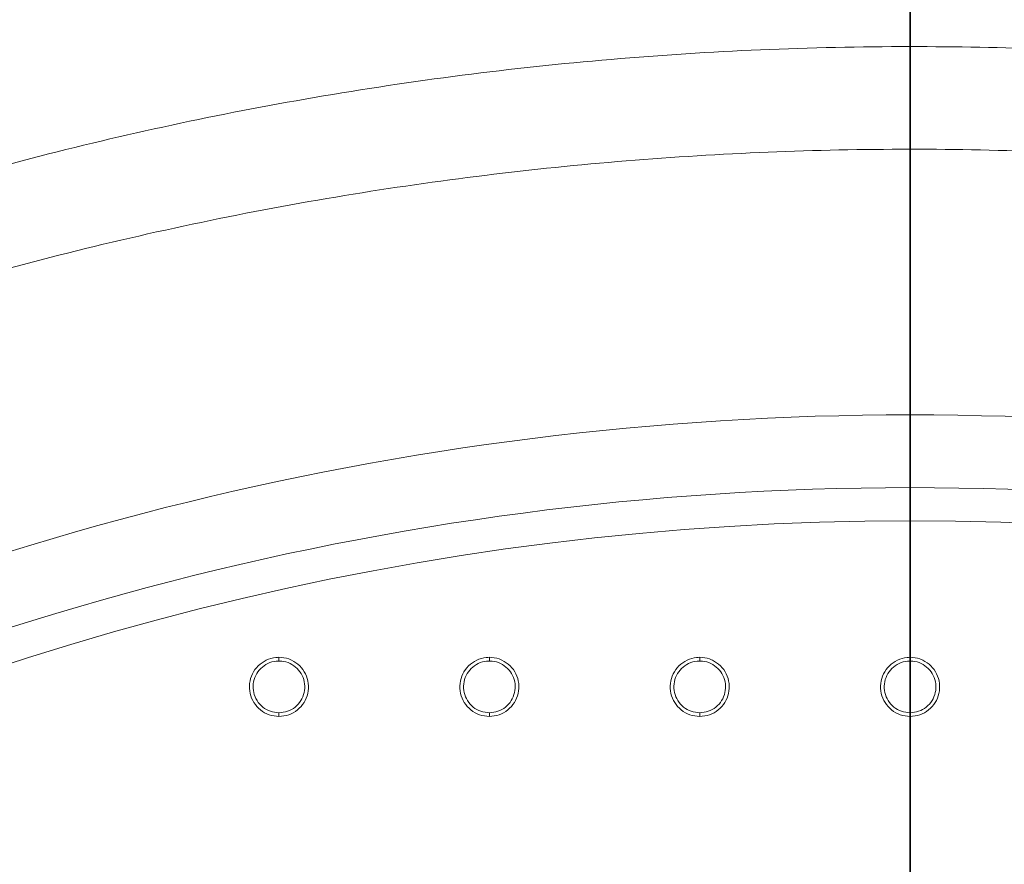
# Model space of a CAD drawing. Units: millimetres. Extents: x 0 to 420, y 0 to 297.
# Drawn here: x 127 to 136, y 63 to 70 of the extents above; entities that cross this region are included whole.
import ezdxf

# ---------------------------------------------------------------- set-up
doc = ezdxf.new("R2010")
doc.units = ezdxf.units.MM
doc.layers.add('GRUIXUDA', color=7, linetype='Continuous', lineweight=35)
doc.styles.add('SLDTEXTSTYLE0', font='TXT', dxfattribs={"width": 0.605})
doc.dimstyles.new('SLDDIMSTYLE0', dxfattribs={"dimtxt": 2.825151, "dimasz": 2.825151, "dimexe": 0, "dimexo": 0.0625, "dimgap": 0.706288, "dimtad": 1, "dimlfac": 15, "dimrnd": 1e-09, "dimzin": 12, "dimdsep": 46, "dimtxsty": 'SLDTEXTSTYLE0', "dimsah": 1, "dimcen": 0.09, "dimadec": 0, "dimazin": 3, "dimtol": 1, "dimtp": 20, "dimtm": 20, "dimtfac": 1, "dimtofl": 0, "dimtmove": 0, "dimatfit": 3, "dimfxl": 0, "dimfrac": 2, "dimtolj": 1, "dimarcsym": 0})

# ---------------------------------------------------------------- blocks, each defined once
blk = doc.blocks.new('_D')
at = {"layer": 'GRUIXUDA', "color": 7}
for p, q in [((135.4782, 166.6983), (58.194, 166.6983)), ((58.194, 166.6983), (58.194, 30.1893)), ((135.4782, 30.1893), (58.194, 30.1893))]:
    blk.add_line(p, q, dxfattribs=at)
for points in [[(58.194, 166.6983), (57.7593, 163.8731), (58.6286, 163.8731)], [(58.194, 30.1893), (58.6286, 33.0144), (57.7593, 33.0144)]]:
    blk.add_solid(points, dxfattribs=at)
at = {"layer": 'GRUIXUDA', "color": 7, "char_height": 2.91042, "attachment_point": 1, "rotation": 90, "style": 'SLDTEXTSTYLE0'}
for s, insert in [('±20', (54.4422, 103.245)), ('2050', (54.4422, 93.5301)), ('%%c', (54.4422, 89.4084))]:
    blk.add_mtext(s, dxfattribs=dict(at, insert=insert))
blk = doc.blocks.new('SW_CENTERMARKSYMBOL_0')
at = {"layer": 'GRUIXUDA', "color": 0}
blk.add_line((0, -0.3333), (0, -68.4212), dxfattribs=at)

msp = doc.modelspace()

# ---------------------------------------------------------------- linework, layer by layer
at = {"color": 7, "linetype": 'Continuous', "lineweight": 18}
for p, q in [((129.77808, 64.20495), (129.7781, 64.23828)), ((131.67808, 64.20495), (131.6781, 64.23828)), ((133.57808, 64.20495), (133.5781, 64.23828)), ((135.47808, 64.20495), (135.4781, 64.23828))]:
    msp.add_line(p, q, dxfattribs=at)
at = {"color": 7, "linetype": 'Continuous', "lineweight": 18, "flags": 128}
for points in [[(129.7781, 64.70495), (129.77809, 64.71209), (129.77809, 64.7186), (129.77809, 64.72435), (129.77809, 64.72923), (129.77809, 64.73313), (129.77809, 64.73597), (129.77808, 64.7377), (129.77808, 64.73828)], [(131.6781, 64.70495), (131.67809, 64.71208), (131.67809, 64.7186), (131.67809, 64.72435), (131.67809, 64.72923), (131.67809, 64.73313), (131.67809, 64.73597), (131.67808, 64.7377), (131.67808, 64.73828)], [(133.5781, 64.70495), (133.57809, 64.71208), (133.57809, 64.7186), (133.57809, 64.72435), (133.57809, 64.72922), (133.57809, 64.73313), (133.57809, 64.73597), (133.57808, 64.7377), (133.57808, 64.73828)], [(135.4781, 64.70495), (135.47809, 64.71208), (135.47809, 64.71859), (135.47809, 64.72435), (135.47809, 64.72922), (135.47809, 64.73313), (135.47809, 64.73597), (135.47808, 64.7377), (135.47808, 64.73828)]]:
    msp.add_lwpolyline(points, dxfattribs=at)
at = {"color": 7, "linetype": 'Continuous', "lineweight": 18}
for radius in [68.25449, 68.17837, 58.29906, 58.1044, 56.15773]:
    msp.add_circle((135.47817, 98.44377), radius, dxfattribs=at)
for centre, radius, start, end in [((135.47817, 98.44377), 55.5853, 294.335399, 245.679586), ((135.47817, 98.44377), 54.2639, 293.481256, 246.271689), ((135.4783, 39.5217), 27.40608, 33.581156, 146.419088), ((135.4783, 39.5217), 26.74854, 30.781201, 149.219043), ((135.47819, 39.69518), 26.27644, 33.832422, 146.167822)]:
    msp.add_arc(centre, radius, start, end, dxfattribs=at)
for points, knots in [([(116.10225, 63.634), (116.54515, 63.96669), (117.43126, 64.6323), (118.8263, 65.54078), (120.15462, 66.31605), (121.40642, 66.96816), (122.56916, 67.51533), (123.75437, 68.01533), (124.96478, 68.46898), (126.19925, 68.8745), (127.45618, 69.2308), (128.728, 69.53548), (130.02559, 69.79034), (131.34761, 69.99244), (132.69208, 70.13977), (134.04225, 70.22998), (135.36604, 70.26191), (136.661, 70.23928), (137.92528, 70.16672), (139.18517, 70.04403), (140.45046, 69.86971), (141.71899, 69.64198), (142.98856, 69.35995), (144.24431, 69.02663), (145.49117, 68.64042), (146.72692, 68.20055), (147.94958, 67.70709), (149.14942, 67.16384), (150.33564, 66.56599), (151.50579, 65.91269), (152.65652, 65.20256), (153.77757, 64.44768), (154.49546, 63.9052), (154.85425, 63.63409)], [0, 0, 0, 0, 0.0401141, 0.0802559, 0.1203695, 0.151245, 0.1821466, 0.2130476, 0.2439224, 0.2751773, 0.3064606, 0.3377431, 0.3689969, 0.4012345, 0.4335052, 0.4657753, 0.4980122, 0.5281823, 0.5583797, 0.5885775, 0.6187481, 0.6498159, 0.680912, 0.7120089, 0.7430777, 0.7747094, 0.8063694, 0.8380301, 0.8696625, 0.9022317, 0.9348309, 0.9674304, 1, 1, 1, 1]), ([(154.42452, 62.90058), (154.08414, 63.15697), (153.40307, 63.66998), (152.34063, 64.38509), (151.25071, 65.05889), (150.12128, 65.6923), (148.95355, 66.28346), (147.7483, 66.82987), (146.51938, 67.32481), (145.17005, 67.80218), (143.69616, 68.24497), (142.09626, 68.63493), (140.59915, 68.91731), (139.21363, 69.11174), (137.94502, 69.23752), (136.67179, 69.31192), (135.39407, 69.33471), (134.11387, 69.30506), (132.83327, 69.22307), (131.55768, 69.08909), (130.27656, 68.90136), (128.99229, 68.65785), (127.70724, 68.35748), (126.43742, 68.00351), (125.07913, 67.56223), (123.63981, 67.01582), (122.12983, 66.34746), (120.65706, 65.60007), (119.22889, 64.77522), (117.84613, 63.88274), (116.9696, 63.22759), (116.53197, 62.9005)], [0, 0, 0, 0, 0.0316029, 0.0632333, 0.0948635, 0.126466, 0.1590017, 0.1915681, 0.224134, 0.2566689, 0.296959, 0.3372793, 0.3775683, 0.4086609, 0.4397826, 0.470904, 0.5019961, 0.5332802, 0.5645942, 0.5959084, 0.627193, 0.6594653, 0.691769, 0.7240735, 0.7563467, 0.7968558, 0.8374814, 0.8781682, 0.9188571, 0.9594876, 1, 1, 1, 1]), ([(129.77808, 64.20495), (129.7481, 64.2079), (129.68813, 64.21381), (129.60832, 64.25979), (129.54765, 64.3275), (129.51298, 64.41203), (129.50819, 64.50313), (129.53384, 64.5907), (129.58704, 64.6649), (129.66172, 64.71704), (129.7296, 64.7367), (129.76876, 64.73798), (129.77808, 64.73828)], [0, 0, 0, 0, 0.107385, 0.2147701, 0.3221551, 0.4295401, 0.5369251, 0.6443102, 0.7516952, 0.8590802, 0.9664652, 1, 1, 1, 1]), ([(129.77808, 64.73828), (129.80812, 64.73551), (129.84759, 64.73188), (129.91152, 64.70506), (129.96934, 64.66485), (130.02245, 64.59062), (130.04808, 64.50305), (130.04327, 64.41195), (130.00856, 64.32743), (129.94788, 64.25974), (129.86805, 64.21378), (129.80807, 64.20789), (129.77808, 64.20495)], [0, 0, 0, 0, 0.1073599, 0.1411044, 0.2484643, 0.3558242, 0.4631841, 0.570544, 0.6779039, 0.7852638, 0.8926237, 1, 1, 1, 1]), ([(131.67808, 64.20495), (131.6481, 64.2079), (131.58813, 64.21381), (131.50832, 64.25979), (131.44765, 64.3275), (131.41298, 64.41203), (131.40819, 64.50313), (131.43384, 64.5907), (131.48704, 64.6649), (131.56172, 64.71704), (131.6296, 64.7367), (131.66876, 64.73798), (131.67808, 64.73828)], [0, 0, 0, 0, 0.107385, 0.2147701, 0.3221551, 0.4295401, 0.5369251, 0.6443102, 0.7516952, 0.8590802, 0.9664652, 1, 1, 1, 1]), ([(131.67808, 64.73828), (131.70812, 64.73551), (131.74759, 64.73188), (131.81152, 64.70506), (131.86934, 64.66485), (131.92245, 64.59062), (131.94808, 64.50305), (131.94327, 64.41195), (131.90856, 64.32743), (131.84788, 64.25974), (131.76805, 64.21378), (131.70807, 64.20789), (131.67808, 64.20495)], [0, 0, 0, 0, 0.1073599, 0.1411044, 0.2484643, 0.3558242, 0.4631841, 0.570544, 0.6779039, 0.7852638, 0.8926237, 1, 1, 1, 1]), ([(133.57808, 64.20495), (133.5481, 64.2079), (133.48813, 64.21381), (133.40832, 64.25979), (133.34765, 64.3275), (133.31298, 64.41203), (133.30819, 64.50313), (133.33384, 64.5907), (133.38704, 64.6649), (133.46172, 64.71704), (133.5296, 64.7367), (133.56876, 64.73798), (133.57808, 64.73828)], [0, 0, 0, 0, 0.107385, 0.2147701, 0.3221551, 0.4295401, 0.5369251, 0.6443102, 0.7516952, 0.8590802, 0.9664652, 1, 1, 1, 1]), ([(133.57808, 64.73828), (133.60812, 64.73551), (133.64759, 64.73188), (133.71152, 64.70505), (133.76934, 64.66485), (133.82245, 64.59062), (133.84808, 64.50305), (133.84327, 64.41195), (133.80856, 64.32743), (133.74788, 64.25974), (133.66805, 64.21378), (133.60807, 64.20789), (133.57808, 64.20495)], [0, 0, 0, 0, 0.1073599, 0.1411044, 0.2484643, 0.3558242, 0.4631841, 0.570544, 0.6779039, 0.7852638, 0.8926237, 1, 1, 1, 1]), ([(135.47808, 64.20495), (135.4481, 64.2079), (135.38813, 64.21381), (135.30832, 64.25979), (135.24765, 64.3275), (135.21298, 64.41203), (135.20819, 64.50313), (135.23384, 64.5907), (135.28704, 64.6649), (135.36172, 64.71704), (135.4296, 64.7367), (135.46876, 64.73798), (135.47808, 64.73828)], [0, 0, 0, 0, 0.107385, 0.2147701, 0.3221551, 0.4295401, 0.5369251, 0.6443102, 0.7516952, 0.8590802, 0.9664652, 1, 1, 1, 1]), ([(135.47808, 64.73828), (135.50812, 64.73551), (135.54759, 64.73187), (135.61152, 64.70505), (135.66934, 64.66485), (135.72245, 64.59062), (135.74808, 64.50304), (135.74327, 64.41195), (135.70856, 64.32743), (135.64788, 64.25974), (135.56805, 64.21378), (135.50807, 64.20789), (135.47808, 64.20495)], [0, 0, 0, 0, 0.1073599, 0.1411044, 0.2484643, 0.3558242, 0.4631841, 0.570544, 0.6779039, 0.7852638, 0.8926237, 1, 1, 1, 1]), ([(129.7781, 64.70495), (129.76994, 64.70468), (129.73567, 64.70357), (129.67628, 64.68636), (129.61094, 64.64074), (129.56438, 64.57581), (129.54194, 64.49919), (129.54613, 64.41948), (129.57647, 64.34551), (129.62955, 64.28627), (129.69938, 64.24604), (129.75186, 64.24087), (129.7781, 64.23828)], [0, 0, 0, 0, 0.0335348, 0.1409198, 0.2483048, 0.3556898, 0.4630749, 0.5704599, 0.6778449, 0.7852299, 0.892615, 1, 1, 1, 1]), ([(129.7781, 64.23828), (129.80433, 64.24086), (129.85681, 64.24601), (129.92666, 64.28622), (129.97976, 64.34544), (130.01013, 64.41939), (130.01435, 64.4991), (129.99194, 64.57575), (129.9454, 64.64064), (129.88009, 64.68648), (129.82867, 64.70091), (129.79453, 64.70452), (129.78631, 64.70473), (129.7781, 64.70495)], [0, 0, 0, 0, 0.1073599, 0.2147198, 0.3220796, 0.4294395, 0.5367994, 0.6441592, 0.7515191, 0.858879, 0.9662389, 0.9662555, 1, 1, 1, 1]), ([(131.6781, 64.70495), (131.66994, 64.70468), (131.63567, 64.70357), (131.57628, 64.68636), (131.51094, 64.64074), (131.46438, 64.57581), (131.44194, 64.49919), (131.44613, 64.41948), (131.47647, 64.34551), (131.52955, 64.28627), (131.59938, 64.24604), (131.65186, 64.24087), (131.6781, 64.23828)], [0, 0, 0, 0, 0.0335348, 0.1409198, 0.2483048, 0.3556898, 0.4630749, 0.5704599, 0.6778449, 0.7852299, 0.892615, 1, 1, 1, 1]), ([(131.6781, 64.23828), (131.70433, 64.24086), (131.75681, 64.24601), (131.82666, 64.28622), (131.87976, 64.34544), (131.91013, 64.41939), (131.91435, 64.4991), (131.89194, 64.57574), (131.8454, 64.64064), (131.78009, 64.68647), (131.72867, 64.7009), (131.69453, 64.70452), (131.68631, 64.70473), (131.6781, 64.70495)], [0, 0, 0, 0, 0.10735988, 0.21471975, 0.32207963, 0.4294395, 0.53679937, 0.64415925, 0.75151912, 0.85887899, 0.96623887, 0.96625553, 1, 1, 1, 1]), ([(133.5781, 64.70495), (133.56994, 64.70468), (133.53567, 64.70357), (133.47628, 64.68636), (133.41094, 64.64074), (133.36438, 64.57581), (133.34194, 64.49919), (133.34613, 64.41948), (133.37647, 64.34551), (133.42955, 64.28627), (133.49938, 64.24604), (133.55186, 64.24087), (133.5781, 64.23828)], [0, 0, 0, 0, 0.0335348, 0.1409198, 0.2483048, 0.3556898, 0.4630749, 0.5704599, 0.6778449, 0.7852299, 0.892615, 1, 1, 1, 1]), ([(133.5781, 64.23828), (133.60433, 64.24086), (133.65681, 64.24601), (133.72666, 64.28622), (133.77976, 64.34544), (133.81013, 64.41939), (133.81435, 64.4991), (133.79194, 64.57574), (133.7454, 64.64064), (133.68009, 64.68647), (133.62867, 64.7009), (133.59453, 64.70452), (133.58631, 64.70473), (133.5781, 64.70495)], [0, 0, 0, 0, 0.10735988, 0.21471975, 0.32207963, 0.4294395, 0.53679937, 0.64415925, 0.75151912, 0.85887899, 0.96623887, 0.96625553, 1, 1, 1, 1]), ([(135.4781, 64.70495), (135.46994, 64.70468), (135.43567, 64.70356), (135.37628, 64.68636), (135.31094, 64.64074), (135.26438, 64.57581), (135.24194, 64.49919), (135.24613, 64.41948), (135.27647, 64.34551), (135.32955, 64.28627), (135.39938, 64.24604), (135.45186, 64.24087), (135.4781, 64.23828)], [0, 0, 0, 0, 0.0335348, 0.1409198, 0.2483048, 0.3556898, 0.4630749, 0.5704599, 0.6778449, 0.7852299, 0.892615, 1, 1, 1, 1]), ([(135.4781, 64.23828), (135.50433, 64.24086), (135.55681, 64.24601), (135.62666, 64.28622), (135.67976, 64.34544), (135.71013, 64.41939), (135.71435, 64.4991), (135.69194, 64.57574), (135.6454, 64.64064), (135.58009, 64.68647), (135.52867, 64.7009), (135.49453, 64.70452), (135.48631, 64.70473), (135.4781, 64.70495)], [0, 0, 0, 0, 0.1073599, 0.2147198, 0.3220796, 0.4294395, 0.5367994, 0.6441592, 0.7515191, 0.858879, 0.9662389, 0.9662555, 1, 1, 1, 1])]:
    msp.add_open_spline(points, degree=3, knots=knots, dxfattribs=at)

# ---------------------------------------------------------------- block references
at = {"layer": 'GRUIXUDA', "color": 7}
msp.add_blockref('SW_CENTERMARKSYMBOL_0', (135.47817, 98.44377), dxfattribs=at)

# ---------------------------------------------------------------- dimensions: what is measured, and where the dimension line sits
dim = msp.add_linear_dim(base=(58.19396, 30.18928), p1=(135.47817, 166.69826), p2=(135.47817, 30.18928), angle=90, text='%%c<>', dimstyle='SLDDIMSTYLE0', dxfattribs=at)
dim.commit()
dim.dimension.update_dxf_attribs({"geometry": '_D', "text_midpoint": (58.19396, 99.54029), "dimtype": 160})

doc.saveas('drawing.dxf')
